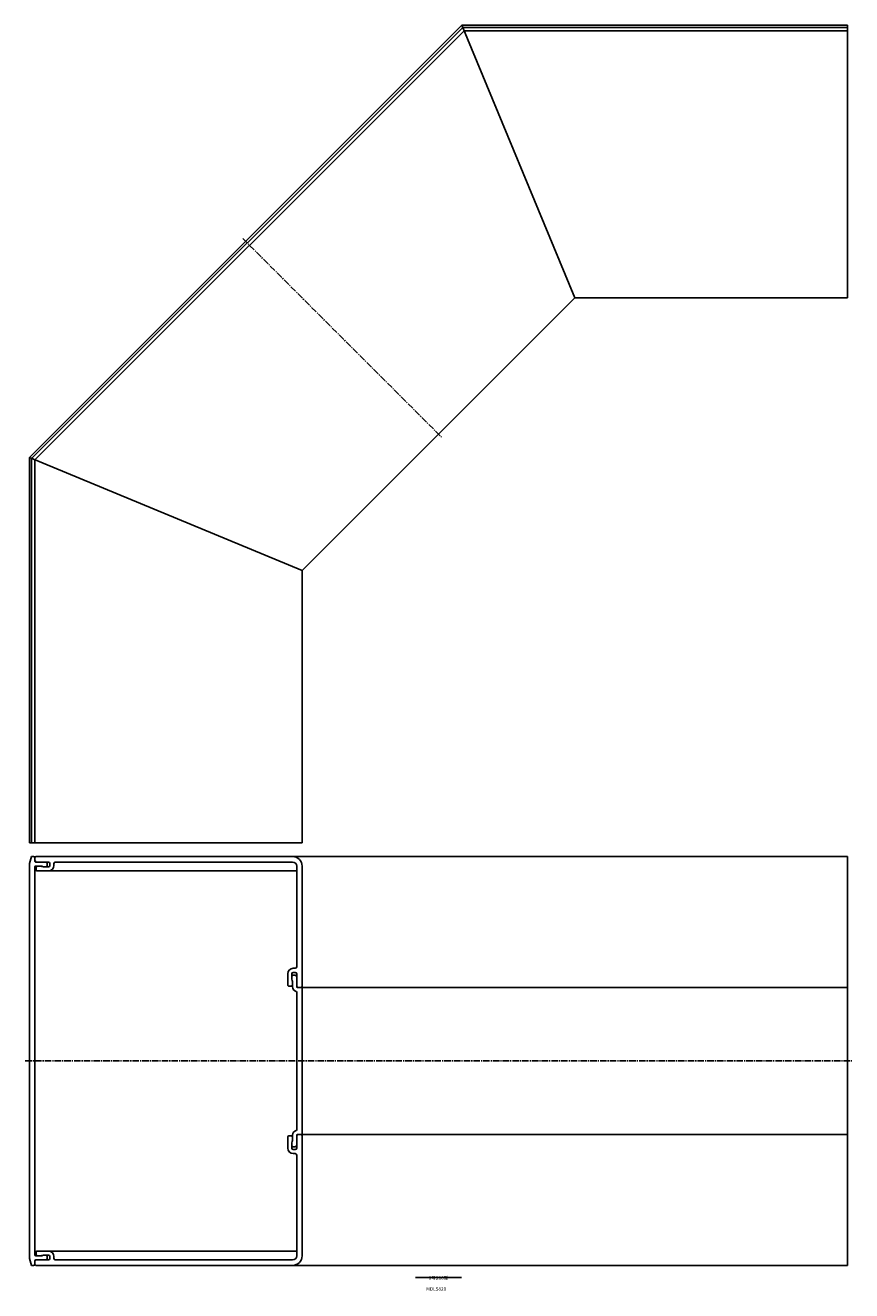
# Model space of a CAD drawing. Units: millimetres. Extents: x -228 to 3838, y -93 to 913.
# Drawn here: x 3232 to 3838, y -16 to 913 of the extents above; entities that cross this region are included whole.
import ezdxf

# ---------------------------------------------------------------- set-up
doc = ezdxf.new("R2010")
doc.units = ezdxf.units.MM
doc.header["$LTSCALE"] = 0.5
doc.linetypes.add('CENTER2', pattern=[28.575, 19.05, -3.175, 3.175, -3.175])
doc.styles.get("Standard").update_dxf_attribs({"font": 'romans.shx', "bigfont": 'extfont2.shx'})

msp = doc.modelspace()

# ---------------------------------------------------------------- linework, layer by layer
at = {"color": 7, "linetype": 'Continuous', "lineweight": -3, "ltscale": 0.5}
for p, q in [((3552.16, 913), (3235, 595.84)), ((3236.5, 595.22), (3552.78, 911.5)), ((3835, 913), (3552.16, 913)), ((3552.16, 913), (3635, 713)), ((3552.78, 911.5), (3835, 911.5)), ((3835, 713), (3835, 913)), ((3239, 594.19), (3553.81, 909)), ((3553.81, 909), (3835, 909)), ((3635, 713), (3435, 513)), ((3835, 713), (3635, 713)), ((3235, 313), (3235, 595.84)), ((3435, 513), (3235, 595.84)), ((3236.5, 313), (3236.5, 595.22)), ((3239, 313), (3239, 594.19)), ((3435, 313), (3435, 513)), ((3235, 313), (3435, 313)), ((3236.5, 303), (3235, 298)), ((3235, 8), (3235, 298)), ((3236.5, 303), (3238.1, 303)), ((3239, 302.1), (3239, 299.5)), ((3239, 300), (3240, 299)), ((3239.5, 299), (3249, 299)), ((3240, 303), (3835, 303)), ((3248, 298), (3248, 296.5)), ((3250, 298), (3250, 296.5)), ((3253, 298), (3253, 296.5)), ((3254, 299), (3428, 299)), ((3835, 3), (3835, 303)), ((3239, 10.5), (3239, 295.5)), ((3239.5, 296), (3244.03, 296)), ((3240, 295), (3240, 293)), ((3240.5, 292.5), (3431, 292.5)), ((3245, 295.5), (3249, 295.5)), ((3431, 296), (3431, 222)), ((3435, 296), (3435, 208)), ((3424.5, 208.5), (3424.5, 217)), ((3427.5, 213), (3427.5, 217)), ((3430, 221), (3428.5, 221)), ((3430, 218), (3428.5, 218)), ((3429.5, 216), (3428.5, 216)), ((3431, 207.5), (3431, 217)), ((3427, 208), (3425, 208)), ((3428, 207.46), (3428, 211.34)), ((3432, 207), (3431, 208)), ((3835, 207), (3431.5, 207)), ((3435, 206.5), (3435, 99.5)), ((3431, 203.59), (3431, 102.41)), ((3424.5, 97.5), (3424.5, 89)), ((3427, 98), (3425, 98)), ((3427.5, 93), (3427.5, 89)), ((3428, 98.54), (3428, 94.66)), ((3432, 99), (3431, 98)), ((3431, 98.5), (3431, 89)), ((3835, 99), (3431.5, 99)), ((3435, 10), (3435, 98)), ((3429.5, 90), (3428.5, 90)), ((3430, 88), (3428.5, 88)), ((3430, 85), (3428.5, 85)), ((3431, 10), (3431, 84)), ((3239.5, 10), (3244.03, 10)), ((3240, 11), (3240, 13)), ((3240.5, 13.5), (3431, 13.5)), ((3245, 10.5), (3249, 10.5)), ((3248, 8), (3248, 9.5)), ((3250, 8), (3250, 9.5)), ((3253, 8), (3253, 9.5)), ((3236.5, 3), (3235, 8)), ((3236.5, 3), (3238.1, 3)), ((3239, 6), (3240, 7)), ((3239, 3.9), (3239, 6.5)), ((3239.5, 7), (3249, 7)), ((3240, 3), (3835, 3)), ((3254, 7), (3428, 7)), ((3518.14, -5.84), (3551.86, -5.84))]:
    msp.add_line(p, q, dxfattribs=at)
at = {"color": 2, "linetype": 'CENTER2', "lineweight": -3, "ltscale": 0.5}
for p, q in [((3391.46, 756.54), (3537.12, 610.88)), ((3232, 153), (3838, 153))]:
    msp.add_line(p, q, dxfattribs=at)
at = {"color": 7, "linetype": 'Continuous', "lineweight": -3, "ltscale": 0.5}
for centre, radius, start, end in [((3238.1, 302.1), 0.9, 0, 90), ((3240, 302), 1, 90, 180), ((3239.5, 299.5), 0.5, 180, 270), ((3247, 298), 1, 0, 90), ((3249, 298), 1, 0, 90), ((3254, 298), 1, 90, 180), ((3428, 296), 7, 0, 90), ((3428, 296), 3, 0, 90), ((3239.5, 295.5), 0.5, 90, 180), ((3241, 295), 1, 90, 180), ((3240.5, 293), 0.5, 180, 270), ((3245, 298.5), 3, 236.44269, 270), ((3245.25, 297.25), 1.75, 225.58469, 270), ((3247, 296.5), 1, 270, 0), ((3249, 296.5), 4, 270, 0), ((3249, 296.5), 1, 270, 0), ((3428.5, 217), 4, 90, 180), ((3428.5, 217), 1, 90, 180), ((3428.5, 215), 1, 90, 180), ((3429.5, 214.5), 1.5, 0, 90), ((3430, 222), 1, 270, 0), ((3430, 217), 1, 0, 90), ((3425, 208.5), 0.5, 180, 270), ((3427, 209), 1, 270, 0), ((3430.5, 213), 3, 180, 213.55731), ((3431.5, 207.46), 3.5, 180, 255.52249), ((3431.5, 207.5), 0.5, 180, 270), ((3434, 208), 1, 270, 0), ((3434.5, 206.5), 0.5, 0, 90), ((3430.5, 203.59), 0.5, 0, 75.52249), ((3430.5, 102.41), 0.5, 284.47751, 0), ((3425, 97.5), 0.5, 90, 180), ((3427, 97), 1, 0, 90), ((3430.5, 93), 3, 146.44269, 180), ((3431.5, 98.54), 3.5, 104.47751, 180), ((3431.5, 98.5), 0.5, 90, 180), ((3434, 98), 1, 0, 90), ((3434.5, 99.5), 0.5, 270, 0), ((3428.5, 89), 4, 180, 270), ((3428.5, 91), 1, 180, 270), ((3428.5, 89), 1, 180, 270), ((3429.5, 91.5), 1.5, 270, 0), ((3430, 89), 1, 270, 0), ((3430, 84), 1, 0, 90), ((3239.5, 10.5), 0.5, 180, 270), ((3240.5, 13), 0.5, 90, 180), ((3241, 11), 1, 180, 270), ((3245, 7.5), 3, 90, 123.55731), ((3245.25, 8.75), 1.75, 90, 134.41531), ((3247, 9.5), 1, 0, 90), ((3249, 9.5), 4, 0, 90), ((3249, 9.5), 1, 0, 90), ((3428, 10), 3, 270, 0), ((3428, 10), 7, 270, 0), ((3238.1, 3.9), 0.9, 270, 0), ((3239.5, 6.5), 0.5, 90, 180), ((3240, 4), 1, 180, 270), ((3247, 8), 1, 270, 0), ((3249, 8), 1, 270, 0), ((3254, 8), 1, 180, 270)]:
    msp.add_arc(centre, radius, start, end, dxfattribs=at)

# ---------------------------------------------------------------- texts
at = {"color": 1, "linetype": 'Continuous', "lineweight": -3, "ltscale": 0.5, "char_height": 2.5, "width": 32.0581, "attachment_point": 2}
for s, insert in [('8号200型', (3535, -5)), ('MDLS820□', (3535, -13))]:
    msp.add_mtext(s, dxfattribs=dict(at, insert=insert))

doc.saveas('drawing.dxf')
